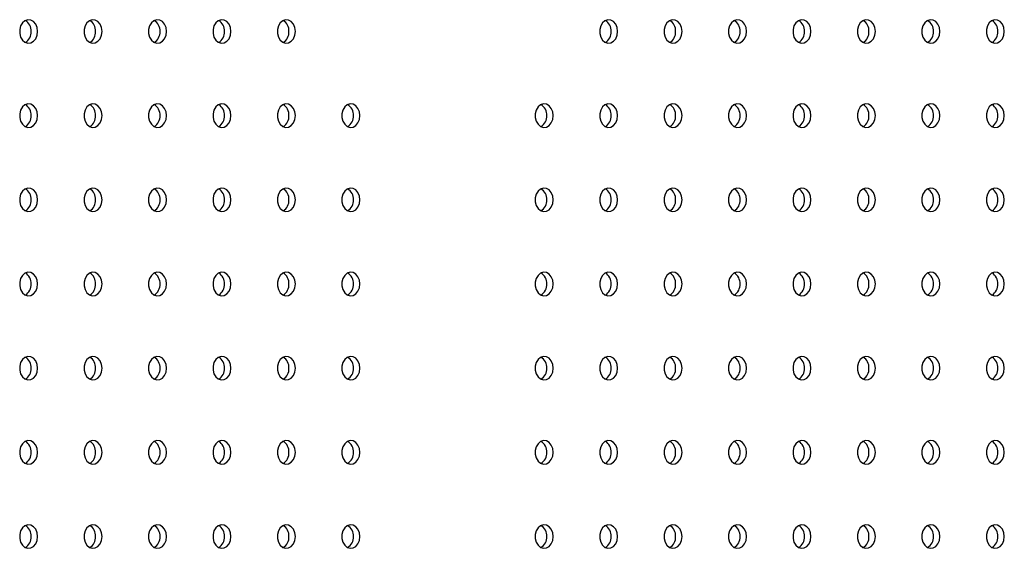
# Model space of a CAD drawing. Units: millimetres. Extents: x 14650 to 27044, y 32394 to 41082.
# Drawn here: x 24238 to 24531, y 36116 to 36273 of the extents above; entities that cross this region are included whole.
import ezdxf

# ---------------------------------------------------------------- set-up
doc = ezdxf.new("R2010")
doc.units = ezdxf.units.MM
doc.header["$LTSCALE"] = 200

msp = doc.modelspace()

# ---------------------------------------------------------------- linework, layer by layer
at = {"color": 7, "linetype": 'Continuous', "lineweight": 25, "flags": 128}
for points in [[(24243.51, 36269.11), (24243.37, 36270.24), (24242.95, 36271.26), (24242.3, 36272.04), (24241.49, 36272.5), (24240.61, 36272.6), (24239.75, 36272.31), (24239.01, 36271.68), (24238.47, 36270.77), (24238.18, 36269.68), (24238.18, 36268.53), (24238.47, 36267.44), (24239.01, 36266.53), (24239.75, 36265.9), (24240.61, 36265.62), (24241.49, 36265.72), (24242.3, 36266.18), (24242.95, 36266.96), (24243.37, 36267.97), (24243.51, 36269.11)], [(24262.66, 36269.11), (24262.52, 36270.24), (24262.1, 36271.26), (24261.45, 36272.04), (24260.64, 36272.5), (24259.76, 36272.6), (24258.9, 36272.31), (24258.16, 36271.68), (24257.62, 36270.77), (24257.34, 36269.68), (24257.34, 36268.53), (24257.62, 36267.44), (24258.16, 36266.53), (24258.9, 36265.9), (24259.76, 36265.62), (24260.64, 36265.72), (24261.45, 36266.18), (24262.1, 36266.96), (24262.52, 36267.97), (24262.66, 36269.11)], [(24281.81, 36269.11), (24281.67, 36270.24), (24281.25, 36271.26), (24280.6, 36272.04), (24279.79, 36272.5), (24278.91, 36272.6), (24278.05, 36272.31), (24277.32, 36271.68), (24276.77, 36270.77), (24276.49, 36269.68), (24276.49, 36268.53), (24276.77, 36267.44), (24277.32, 36266.53), (24278.05, 36265.9), (24278.91, 36265.62), (24279.79, 36265.72), (24280.6, 36266.18), (24281.25, 36266.96), (24281.67, 36267.97), (24281.81, 36269.11)], [(24300.96, 36269.11), (24300.82, 36270.24), (24300.4, 36271.26), (24299.75, 36272.04), (24298.94, 36272.5), (24298.06, 36272.6), (24297.21, 36272.31), (24296.47, 36271.68), (24295.92, 36270.77), (24295.64, 36269.68), (24295.64, 36268.53), (24295.92, 36267.44), (24296.47, 36266.53), (24297.21, 36265.9), (24298.06, 36265.62), (24298.94, 36265.72), (24299.75, 36266.18), (24300.4, 36266.96), (24300.82, 36267.97), (24300.96, 36269.11)], [(24320.12, 36269.11), (24319.97, 36270.24), (24319.55, 36271.26), (24318.9, 36272.04), (24318.09, 36272.5), (24317.21, 36272.6), (24316.36, 36272.31), (24315.62, 36271.68), (24315.08, 36270.77), (24314.79, 36269.68), (24314.79, 36268.53), (24315.08, 36267.44), (24315.62, 36266.53), (24316.36, 36265.9), (24317.21, 36265.62), (24318.09, 36265.72), (24318.9, 36266.18), (24319.55, 36266.96), (24319.97, 36267.97), (24320.12, 36269.11)], [(24415.87, 36269.11), (24415.73, 36270.24), (24415.31, 36271.26), (24414.66, 36272.04), (24413.85, 36272.5), (24412.97, 36272.6), (24412.11, 36272.31), (24411.37, 36271.68), (24410.83, 36270.77), (24410.54, 36269.68), (24410.54, 36268.53), (24410.83, 36267.44), (24411.37, 36266.53), (24412.11, 36265.9), (24412.97, 36265.62), (24413.85, 36265.72), (24414.66, 36266.18), (24415.31, 36266.96), (24415.73, 36267.97), (24415.87, 36269.11)], [(24435.02, 36269.11), (24434.88, 36270.24), (24434.46, 36271.26), (24433.81, 36272.04), (24433, 36272.5), (24432.12, 36272.6), (24431.26, 36272.31), (24430.52, 36271.68), (24429.98, 36270.77), (24429.7, 36269.68), (24429.7, 36268.53), (24429.98, 36267.44), (24430.52, 36266.53), (24431.26, 36265.9), (24432.12, 36265.62), (24433, 36265.72), (24433.81, 36266.18), (24434.46, 36266.96), (24434.88, 36267.97), (24435.02, 36269.11)], [(24454.17, 36269.11), (24454.03, 36270.24), (24453.61, 36271.26), (24452.96, 36272.04), (24452.15, 36272.5), (24451.27, 36272.6), (24450.41, 36272.31), (24449.68, 36271.68), (24449.13, 36270.77), (24448.85, 36269.68), (24448.85, 36268.53), (24449.13, 36267.44), (24449.68, 36266.53), (24450.41, 36265.9), (24451.27, 36265.62), (24452.15, 36265.72), (24452.96, 36266.18), (24453.61, 36266.96), (24454.03, 36267.97), (24454.17, 36269.11)], [(24473.32, 36269.11), (24473.18, 36270.24), (24472.76, 36271.26), (24472.11, 36272.04), (24471.3, 36272.5), (24470.42, 36272.6), (24469.57, 36272.31), (24468.83, 36271.68), (24468.28, 36270.77), (24468, 36269.68), (24468, 36268.53), (24468.28, 36267.44), (24468.83, 36266.53), (24469.57, 36265.9), (24470.42, 36265.62), (24471.3, 36265.72), (24472.11, 36266.18), (24472.76, 36266.96), (24473.18, 36267.97), (24473.32, 36269.11)], [(24492.48, 36269.11), (24492.33, 36270.24), (24491.91, 36271.26), (24491.26, 36272.04), (24490.45, 36272.5), (24489.57, 36272.6), (24488.72, 36272.31), (24487.98, 36271.68), (24487.44, 36270.77), (24487.15, 36269.68), (24487.15, 36268.53), (24487.44, 36267.44), (24487.98, 36266.53), (24488.72, 36265.9), (24489.57, 36265.62), (24490.45, 36265.72), (24491.26, 36266.18), (24491.91, 36266.96), (24492.33, 36267.97), (24492.48, 36269.11)], [(24511.63, 36269.11), (24511.48, 36270.24), (24511.06, 36271.26), (24510.41, 36272.04), (24509.6, 36272.5), (24508.72, 36272.6), (24507.87, 36272.31), (24507.13, 36271.68), (24506.59, 36270.77), (24506.3, 36269.68), (24506.3, 36268.53), (24506.59, 36267.44), (24507.13, 36266.53), (24507.87, 36265.9), (24508.72, 36265.62), (24509.6, 36265.72), (24510.41, 36266.18), (24511.06, 36266.96), (24511.48, 36267.97), (24511.63, 36269.11)], [(24530.78, 36269.11), (24530.63, 36270.24), (24530.21, 36271.26), (24529.56, 36272.04), (24528.75, 36272.5), (24527.87, 36272.6), (24527.02, 36272.31), (24526.28, 36271.68), (24525.74, 36270.77), (24525.45, 36269.68), (24525.45, 36268.53), (24525.74, 36267.44), (24526.28, 36266.53), (24527.02, 36265.9), (24527.87, 36265.62), (24528.75, 36265.72), (24529.56, 36266.18), (24530.21, 36266.96), (24530.63, 36267.97), (24530.78, 36269.11)], [(24243.51, 36244.11), (24243.37, 36245.24), (24242.95, 36246.26), (24242.3, 36247.04), (24241.49, 36247.5), (24240.61, 36247.6), (24239.75, 36247.31), (24239.01, 36246.68), (24238.47, 36245.77), (24238.18, 36244.68), (24238.18, 36243.53), (24238.47, 36242.44), (24239.01, 36241.53), (24239.75, 36240.9), (24240.61, 36240.62), (24241.49, 36240.72), (24242.3, 36241.18), (24242.95, 36241.96), (24243.37, 36242.97), (24243.51, 36244.11)], [(24262.66, 36244.11), (24262.52, 36245.24), (24262.1, 36246.26), (24261.45, 36247.04), (24260.64, 36247.5), (24259.76, 36247.6), (24258.9, 36247.31), (24258.16, 36246.68), (24257.62, 36245.77), (24257.34, 36244.68), (24257.34, 36243.53), (24257.62, 36242.44), (24258.16, 36241.53), (24258.9, 36240.9), (24259.76, 36240.62), (24260.64, 36240.72), (24261.45, 36241.18), (24262.1, 36241.96), (24262.52, 36242.97), (24262.66, 36244.11)], [(24281.81, 36244.11), (24281.67, 36245.24), (24281.25, 36246.26), (24280.6, 36247.04), (24279.79, 36247.5), (24278.91, 36247.6), (24278.05, 36247.31), (24277.32, 36246.68), (24276.77, 36245.77), (24276.49, 36244.68), (24276.49, 36243.53), (24276.77, 36242.44), (24277.32, 36241.53), (24278.05, 36240.9), (24278.91, 36240.62), (24279.79, 36240.72), (24280.6, 36241.18), (24281.25, 36241.96), (24281.67, 36242.97), (24281.81, 36244.11)], [(24300.96, 36244.11), (24300.82, 36245.24), (24300.4, 36246.26), (24299.75, 36247.04), (24298.94, 36247.5), (24298.06, 36247.6), (24297.21, 36247.31), (24296.47, 36246.68), (24295.92, 36245.77), (24295.64, 36244.68), (24295.64, 36243.53), (24295.92, 36242.44), (24296.47, 36241.53), (24297.21, 36240.9), (24298.06, 36240.62), (24298.94, 36240.72), (24299.75, 36241.18), (24300.4, 36241.96), (24300.82, 36242.97), (24300.96, 36244.11)], [(24320.12, 36244.11), (24319.97, 36245.24), (24319.55, 36246.26), (24318.9, 36247.04), (24318.09, 36247.5), (24317.21, 36247.6), (24316.36, 36247.31), (24315.62, 36246.68), (24315.08, 36245.77), (24314.79, 36244.68), (24314.79, 36243.53), (24315.08, 36242.44), (24315.62, 36241.53), (24316.36, 36240.9), (24317.21, 36240.62), (24318.09, 36240.72), (24318.9, 36241.18), (24319.55, 36241.96), (24319.97, 36242.97), (24320.12, 36244.11)], [(24339.27, 36244.11), (24339.12, 36245.24), (24338.7, 36246.26), (24338.05, 36247.04), (24337.24, 36247.5), (24336.36, 36247.6), (24335.51, 36247.31), (24334.77, 36246.68), (24334.23, 36245.77), (24333.94, 36244.68), (24333.94, 36243.53), (24334.23, 36242.44), (24334.77, 36241.53), (24335.51, 36240.9), (24336.36, 36240.62), (24337.24, 36240.72), (24338.05, 36241.18), (24338.7, 36241.96), (24339.12, 36242.97), (24339.27, 36244.11)], [(24396.72, 36244.11), (24396.57, 36245.24), (24396.15, 36246.26), (24395.5, 36247.04), (24394.7, 36247.5), (24393.82, 36247.6), (24392.96, 36247.31), (24392.22, 36246.68), (24391.68, 36245.77), (24391.39, 36244.68), (24391.39, 36243.53), (24391.68, 36242.44), (24392.22, 36241.53), (24392.96, 36240.9), (24393.82, 36240.62), (24394.7, 36240.72), (24395.5, 36241.18), (24396.15, 36241.96), (24396.57, 36242.97), (24396.72, 36244.11)], [(24415.87, 36244.11), (24415.73, 36245.24), (24415.31, 36246.26), (24414.66, 36247.04), (24413.85, 36247.5), (24412.97, 36247.6), (24412.11, 36247.31), (24411.37, 36246.68), (24410.83, 36245.77), (24410.54, 36244.68), (24410.54, 36243.53), (24410.83, 36242.44), (24411.37, 36241.53), (24412.11, 36240.9), (24412.97, 36240.62), (24413.85, 36240.72), (24414.66, 36241.18), (24415.31, 36241.96), (24415.73, 36242.97), (24415.87, 36244.11)], [(24435.02, 36244.11), (24434.88, 36245.24), (24434.46, 36246.26), (24433.81, 36247.04), (24433, 36247.5), (24432.12, 36247.6), (24431.26, 36247.31), (24430.52, 36246.68), (24429.98, 36245.77), (24429.7, 36244.68), (24429.7, 36243.53), (24429.98, 36242.44), (24430.52, 36241.53), (24431.26, 36240.9), (24432.12, 36240.62), (24433, 36240.72), (24433.81, 36241.18), (24434.46, 36241.96), (24434.88, 36242.97), (24435.02, 36244.11)], [(24454.17, 36244.11), (24454.03, 36245.24), (24453.61, 36246.26), (24452.96, 36247.04), (24452.15, 36247.5), (24451.27, 36247.6), (24450.41, 36247.31), (24449.68, 36246.68), (24449.13, 36245.77), (24448.85, 36244.68), (24448.85, 36243.53), (24449.13, 36242.44), (24449.68, 36241.53), (24450.41, 36240.9), (24451.27, 36240.62), (24452.15, 36240.72), (24452.96, 36241.18), (24453.61, 36241.96), (24454.03, 36242.97), (24454.17, 36244.11)], [(24473.32, 36244.11), (24473.18, 36245.24), (24472.76, 36246.26), (24472.11, 36247.04), (24471.3, 36247.5), (24470.42, 36247.6), (24469.57, 36247.31), (24468.83, 36246.68), (24468.28, 36245.77), (24468, 36244.68), (24468, 36243.53), (24468.28, 36242.44), (24468.83, 36241.53), (24469.57, 36240.9), (24470.42, 36240.62), (24471.3, 36240.72), (24472.11, 36241.18), (24472.76, 36241.96), (24473.18, 36242.97), (24473.32, 36244.11)], [(24492.48, 36244.11), (24492.33, 36245.24), (24491.91, 36246.26), (24491.26, 36247.04), (24490.45, 36247.5), (24489.57, 36247.6), (24488.72, 36247.31), (24487.98, 36246.68), (24487.44, 36245.77), (24487.15, 36244.68), (24487.15, 36243.53), (24487.44, 36242.44), (24487.98, 36241.53), (24488.72, 36240.9), (24489.57, 36240.62), (24490.45, 36240.72), (24491.26, 36241.18), (24491.91, 36241.96), (24492.33, 36242.97), (24492.48, 36244.11)], [(24511.63, 36244.11), (24511.48, 36245.24), (24511.06, 36246.26), (24510.41, 36247.04), (24509.6, 36247.5), (24508.72, 36247.6), (24507.87, 36247.31), (24507.13, 36246.68), (24506.59, 36245.77), (24506.3, 36244.68), (24506.3, 36243.53), (24506.59, 36242.44), (24507.13, 36241.53), (24507.87, 36240.9), (24508.72, 36240.62), (24509.6, 36240.72), (24510.41, 36241.18), (24511.06, 36241.96), (24511.48, 36242.97), (24511.63, 36244.11)], [(24530.78, 36244.11), (24530.63, 36245.24), (24530.21, 36246.26), (24529.56, 36247.04), (24528.75, 36247.5), (24527.87, 36247.6), (24527.02, 36247.31), (24526.28, 36246.68), (24525.74, 36245.77), (24525.45, 36244.68), (24525.45, 36243.53), (24525.74, 36242.44), (24526.28, 36241.53), (24527.02, 36240.9), (24527.87, 36240.62), (24528.75, 36240.72), (24529.56, 36241.18), (24530.21, 36241.96), (24530.63, 36242.97), (24530.78, 36244.11)], [(24243.51, 36219.11), (24243.37, 36220.24), (24242.95, 36221.26), (24242.3, 36222.04), (24241.49, 36222.5), (24240.61, 36222.6), (24239.75, 36222.31), (24239.01, 36221.68), (24238.47, 36220.77), (24238.18, 36219.68), (24238.18, 36218.53), (24238.47, 36217.44), (24239.01, 36216.53), (24239.75, 36215.9), (24240.61, 36215.62), (24241.49, 36215.72), (24242.3, 36216.18), (24242.95, 36216.96), (24243.37, 36217.97), (24243.51, 36219.11)], [(24262.66, 36219.11), (24262.52, 36220.24), (24262.1, 36221.26), (24261.45, 36222.04), (24260.64, 36222.5), (24259.76, 36222.6), (24258.9, 36222.31), (24258.16, 36221.68), (24257.62, 36220.77), (24257.34, 36219.68), (24257.34, 36218.53), (24257.62, 36217.44), (24258.16, 36216.53), (24258.9, 36215.9), (24259.76, 36215.62), (24260.64, 36215.72), (24261.45, 36216.18), (24262.1, 36216.96), (24262.52, 36217.97), (24262.66, 36219.11)], [(24281.81, 36219.11), (24281.67, 36220.24), (24281.25, 36221.26), (24280.6, 36222.04), (24279.79, 36222.5), (24278.91, 36222.6), (24278.05, 36222.31), (24277.32, 36221.68), (24276.77, 36220.77), (24276.49, 36219.68), (24276.49, 36218.53), (24276.77, 36217.44), (24277.32, 36216.53), (24278.05, 36215.9), (24278.91, 36215.62), (24279.79, 36215.72), (24280.6, 36216.18), (24281.25, 36216.96), (24281.67, 36217.97), (24281.81, 36219.11)], [(24300.96, 36219.11), (24300.82, 36220.24), (24300.4, 36221.26), (24299.75, 36222.04), (24298.94, 36222.5), (24298.06, 36222.6), (24297.21, 36222.31), (24296.47, 36221.68), (24295.92, 36220.77), (24295.64, 36219.68), (24295.64, 36218.53), (24295.92, 36217.44), (24296.47, 36216.53), (24297.21, 36215.9), (24298.06, 36215.62), (24298.94, 36215.72), (24299.75, 36216.18), (24300.4, 36216.96), (24300.82, 36217.97), (24300.96, 36219.11)], [(24320.12, 36219.11), (24319.97, 36220.24), (24319.55, 36221.26), (24318.9, 36222.04), (24318.09, 36222.5), (24317.21, 36222.6), (24316.36, 36222.31), (24315.62, 36221.68), (24315.08, 36220.77), (24314.79, 36219.68), (24314.79, 36218.53), (24315.08, 36217.44), (24315.62, 36216.53), (24316.36, 36215.9), (24317.21, 36215.62), (24318.09, 36215.72), (24318.9, 36216.18), (24319.55, 36216.96), (24319.97, 36217.97), (24320.12, 36219.11)], [(24339.27, 36219.11), (24339.12, 36220.24), (24338.7, 36221.26), (24338.05, 36222.04), (24337.24, 36222.5), (24336.36, 36222.6), (24335.51, 36222.31), (24334.77, 36221.68), (24334.23, 36220.77), (24333.94, 36219.68), (24333.94, 36218.53), (24334.23, 36217.44), (24334.77, 36216.53), (24335.51, 36215.9), (24336.36, 36215.62), (24337.24, 36215.72), (24338.05, 36216.18), (24338.7, 36216.96), (24339.12, 36217.97), (24339.27, 36219.11)], [(24396.72, 36219.11), (24396.57, 36220.24), (24396.15, 36221.26), (24395.5, 36222.04), (24394.7, 36222.5), (24393.82, 36222.6), (24392.96, 36222.31), (24392.22, 36221.68), (24391.68, 36220.77), (24391.39, 36219.68), (24391.39, 36218.53), (24391.68, 36217.44), (24392.22, 36216.53), (24392.96, 36215.9), (24393.82, 36215.62), (24394.7, 36215.72), (24395.5, 36216.18), (24396.15, 36216.96), (24396.57, 36217.97), (24396.72, 36219.11)], [(24415.87, 36219.11), (24415.73, 36220.24), (24415.31, 36221.26), (24414.66, 36222.04), (24413.85, 36222.5), (24412.97, 36222.6), (24412.11, 36222.31), (24411.37, 36221.68), (24410.83, 36220.77), (24410.54, 36219.68), (24410.54, 36218.53), (24410.83, 36217.44), (24411.37, 36216.53), (24412.11, 36215.9), (24412.97, 36215.62), (24413.85, 36215.72), (24414.66, 36216.18), (24415.31, 36216.96), (24415.73, 36217.97), (24415.87, 36219.11)], [(24435.02, 36219.11), (24434.88, 36220.24), (24434.46, 36221.26), (24433.81, 36222.04), (24433, 36222.5), (24432.12, 36222.6), (24431.26, 36222.31), (24430.52, 36221.68), (24429.98, 36220.77), (24429.7, 36219.68), (24429.7, 36218.53), (24429.98, 36217.44), (24430.52, 36216.53), (24431.26, 36215.9), (24432.12, 36215.62), (24433, 36215.72), (24433.81, 36216.18), (24434.46, 36216.96), (24434.88, 36217.97), (24435.02, 36219.11)], [(24454.17, 36219.11), (24454.03, 36220.24), (24453.61, 36221.26), (24452.96, 36222.04), (24452.15, 36222.5), (24451.27, 36222.6), (24450.41, 36222.31), (24449.68, 36221.68), (24449.13, 36220.77), (24448.85, 36219.68), (24448.85, 36218.53), (24449.13, 36217.44), (24449.68, 36216.53), (24450.41, 36215.9), (24451.27, 36215.62), (24452.15, 36215.72), (24452.96, 36216.18), (24453.61, 36216.96), (24454.03, 36217.97), (24454.17, 36219.11)], [(24473.32, 36219.11), (24473.18, 36220.24), (24472.76, 36221.26), (24472.11, 36222.04), (24471.3, 36222.5), (24470.42, 36222.6), (24469.57, 36222.31), (24468.83, 36221.68), (24468.28, 36220.77), (24468, 36219.68), (24468, 36218.53), (24468.28, 36217.44), (24468.83, 36216.53), (24469.57, 36215.9), (24470.42, 36215.62), (24471.3, 36215.72), (24472.11, 36216.18), (24472.76, 36216.96), (24473.18, 36217.97), (24473.32, 36219.11)], [(24492.48, 36219.11), (24492.33, 36220.24), (24491.91, 36221.26), (24491.26, 36222.04), (24490.45, 36222.5), (24489.57, 36222.6), (24488.72, 36222.31), (24487.98, 36221.68), (24487.44, 36220.77), (24487.15, 36219.68), (24487.15, 36218.53), (24487.44, 36217.44), (24487.98, 36216.53), (24488.72, 36215.9), (24489.57, 36215.62), (24490.45, 36215.72), (24491.26, 36216.18), (24491.91, 36216.96), (24492.33, 36217.97), (24492.48, 36219.11)], [(24511.63, 36219.11), (24511.48, 36220.24), (24511.06, 36221.26), (24510.41, 36222.04), (24509.6, 36222.5), (24508.72, 36222.6), (24507.87, 36222.31), (24507.13, 36221.68), (24506.59, 36220.77), (24506.3, 36219.68), (24506.3, 36218.53), (24506.59, 36217.44), (24507.13, 36216.53), (24507.87, 36215.9), (24508.72, 36215.62), (24509.6, 36215.72), (24510.41, 36216.18), (24511.06, 36216.96), (24511.48, 36217.97), (24511.63, 36219.11)], [(24530.78, 36219.11), (24530.63, 36220.24), (24530.21, 36221.26), (24529.56, 36222.04), (24528.75, 36222.5), (24527.87, 36222.6), (24527.02, 36222.31), (24526.28, 36221.68), (24525.74, 36220.77), (24525.45, 36219.68), (24525.45, 36218.53), (24525.74, 36217.44), (24526.28, 36216.53), (24527.02, 36215.9), (24527.87, 36215.62), (24528.75, 36215.72), (24529.56, 36216.18), (24530.21, 36216.96), (24530.63, 36217.97), (24530.78, 36219.11)], [(24243.51, 36194.11), (24243.37, 36195.24), (24242.95, 36196.26), (24242.3, 36197.04), (24241.49, 36197.5), (24240.61, 36197.6), (24239.75, 36197.31), (24239.01, 36196.68), (24238.47, 36195.77), (24238.18, 36194.68), (24238.18, 36193.53), (24238.47, 36192.44), (24239.01, 36191.53), (24239.75, 36190.9), (24240.61, 36190.62), (24241.49, 36190.72), (24242.3, 36191.18), (24242.95, 36191.96), (24243.37, 36192.97), (24243.51, 36194.11)], [(24262.66, 36194.11), (24262.52, 36195.24), (24262.1, 36196.26), (24261.45, 36197.04), (24260.64, 36197.5), (24259.76, 36197.6), (24258.9, 36197.31), (24258.16, 36196.68), (24257.62, 36195.77), (24257.34, 36194.68), (24257.34, 36193.53), (24257.62, 36192.44), (24258.16, 36191.53), (24258.9, 36190.9), (24259.76, 36190.62), (24260.64, 36190.72), (24261.45, 36191.18), (24262.1, 36191.96), (24262.52, 36192.97), (24262.66, 36194.11)], [(24281.81, 36194.11), (24281.67, 36195.24), (24281.25, 36196.26), (24280.6, 36197.04), (24279.79, 36197.5), (24278.91, 36197.6), (24278.05, 36197.31), (24277.32, 36196.68), (24276.77, 36195.77), (24276.49, 36194.68), (24276.49, 36193.53), (24276.77, 36192.44), (24277.32, 36191.53), (24278.05, 36190.9), (24278.91, 36190.62), (24279.79, 36190.72), (24280.6, 36191.18), (24281.25, 36191.96), (24281.67, 36192.97), (24281.81, 36194.11)], [(24300.96, 36194.11), (24300.82, 36195.24), (24300.4, 36196.26), (24299.75, 36197.04), (24298.94, 36197.5), (24298.06, 36197.6), (24297.21, 36197.31), (24296.47, 36196.68), (24295.92, 36195.77), (24295.64, 36194.68), (24295.64, 36193.53), (24295.92, 36192.44), (24296.47, 36191.53), (24297.21, 36190.9), (24298.06, 36190.62), (24298.94, 36190.72), (24299.75, 36191.18), (24300.4, 36191.96), (24300.82, 36192.97), (24300.96, 36194.11)], [(24320.12, 36194.11), (24319.97, 36195.24), (24319.55, 36196.26), (24318.9, 36197.04), (24318.09, 36197.5), (24317.21, 36197.6), (24316.36, 36197.31), (24315.62, 36196.68), (24315.08, 36195.77), (24314.79, 36194.68), (24314.79, 36193.53), (24315.08, 36192.44), (24315.62, 36191.53), (24316.36, 36190.9), (24317.21, 36190.62), (24318.09, 36190.72), (24318.9, 36191.18), (24319.55, 36191.96), (24319.97, 36192.97), (24320.12, 36194.11)], [(24339.27, 36194.11), (24339.12, 36195.24), (24338.7, 36196.26), (24338.05, 36197.04), (24337.24, 36197.5), (24336.36, 36197.6), (24335.51, 36197.31), (24334.77, 36196.68), (24334.23, 36195.77), (24333.94, 36194.68), (24333.94, 36193.53), (24334.23, 36192.44), (24334.77, 36191.53), (24335.51, 36190.9), (24336.36, 36190.62), (24337.24, 36190.72), (24338.05, 36191.18), (24338.7, 36191.96), (24339.12, 36192.97), (24339.27, 36194.11)], [(24396.72, 36194.11), (24396.57, 36195.24), (24396.15, 36196.26), (24395.5, 36197.04), (24394.7, 36197.5), (24393.82, 36197.6), (24392.96, 36197.31), (24392.22, 36196.68), (24391.68, 36195.77), (24391.39, 36194.68), (24391.39, 36193.53), (24391.68, 36192.44), (24392.22, 36191.53), (24392.96, 36190.9), (24393.82, 36190.62), (24394.7, 36190.72), (24395.5, 36191.18), (24396.15, 36191.96), (24396.57, 36192.97), (24396.72, 36194.11)], [(24415.87, 36194.11), (24415.73, 36195.24), (24415.31, 36196.26), (24414.66, 36197.04), (24413.85, 36197.5), (24412.97, 36197.6), (24412.11, 36197.31), (24411.37, 36196.68), (24410.83, 36195.77), (24410.54, 36194.68), (24410.54, 36193.53), (24410.83, 36192.44), (24411.37, 36191.53), (24412.11, 36190.9), (24412.97, 36190.62), (24413.85, 36190.72), (24414.66, 36191.18), (24415.31, 36191.96), (24415.73, 36192.97), (24415.87, 36194.11)], [(24435.02, 36194.11), (24434.88, 36195.24), (24434.46, 36196.26), (24433.81, 36197.04), (24433, 36197.5), (24432.12, 36197.6), (24431.26, 36197.31), (24430.52, 36196.68), (24429.98, 36195.77), (24429.7, 36194.68), (24429.7, 36193.53), (24429.98, 36192.44), (24430.52, 36191.53), (24431.26, 36190.9), (24432.12, 36190.62), (24433, 36190.72), (24433.81, 36191.18), (24434.46, 36191.96), (24434.88, 36192.97), (24435.02, 36194.11)], [(24454.17, 36194.11), (24454.03, 36195.24), (24453.61, 36196.26), (24452.96, 36197.04), (24452.15, 36197.5), (24451.27, 36197.6), (24450.41, 36197.31), (24449.68, 36196.68), (24449.13, 36195.77), (24448.85, 36194.68), (24448.85, 36193.53), (24449.13, 36192.44), (24449.68, 36191.53), (24450.41, 36190.9), (24451.27, 36190.62), (24452.15, 36190.72), (24452.96, 36191.18), (24453.61, 36191.96), (24454.03, 36192.97), (24454.17, 36194.11)], [(24473.32, 36194.11), (24473.18, 36195.24), (24472.76, 36196.26), (24472.11, 36197.04), (24471.3, 36197.5), (24470.42, 36197.6), (24469.57, 36197.31), (24468.83, 36196.68), (24468.28, 36195.77), (24468, 36194.68), (24468, 36193.53), (24468.28, 36192.44), (24468.83, 36191.53), (24469.57, 36190.9), (24470.42, 36190.62), (24471.3, 36190.72), (24472.11, 36191.18), (24472.76, 36191.96), (24473.18, 36192.97), (24473.32, 36194.11)], [(24492.48, 36194.11), (24492.33, 36195.24), (24491.91, 36196.26), (24491.26, 36197.04), (24490.45, 36197.5), (24489.57, 36197.6), (24488.72, 36197.31), (24487.98, 36196.68), (24487.44, 36195.77), (24487.15, 36194.68), (24487.15, 36193.53), (24487.44, 36192.44), (24487.98, 36191.53), (24488.72, 36190.9), (24489.57, 36190.62), (24490.45, 36190.72), (24491.26, 36191.18), (24491.91, 36191.96), (24492.33, 36192.97), (24492.48, 36194.11)], [(24511.63, 36194.11), (24511.48, 36195.24), (24511.06, 36196.26), (24510.41, 36197.04), (24509.6, 36197.5), (24508.72, 36197.6), (24507.87, 36197.31), (24507.13, 36196.68), (24506.59, 36195.77), (24506.3, 36194.68), (24506.3, 36193.53), (24506.59, 36192.44), (24507.13, 36191.53), (24507.87, 36190.9), (24508.72, 36190.62), (24509.6, 36190.72), (24510.41, 36191.18), (24511.06, 36191.96), (24511.48, 36192.97), (24511.63, 36194.11)], [(24530.78, 36194.11), (24530.63, 36195.24), (24530.21, 36196.26), (24529.56, 36197.04), (24528.75, 36197.5), (24527.87, 36197.6), (24527.02, 36197.31), (24526.28, 36196.68), (24525.74, 36195.77), (24525.45, 36194.68), (24525.45, 36193.53), (24525.74, 36192.44), (24526.28, 36191.53), (24527.02, 36190.9), (24527.87, 36190.62), (24528.75, 36190.72), (24529.56, 36191.18), (24530.21, 36191.96), (24530.63, 36192.97), (24530.78, 36194.11)], [(24243.51, 36169.11), (24243.37, 36170.24), (24242.95, 36171.26), (24242.3, 36172.04), (24241.49, 36172.5), (24240.61, 36172.6), (24239.75, 36172.31), (24239.01, 36171.68), (24238.47, 36170.77), (24238.18, 36169.68), (24238.18, 36168.53), (24238.47, 36167.44), (24239.01, 36166.53), (24239.75, 36165.9), (24240.61, 36165.62), (24241.49, 36165.72), (24242.3, 36166.18), (24242.95, 36166.96), (24243.37, 36167.97), (24243.51, 36169.11)], [(24262.66, 36169.11), (24262.52, 36170.24), (24262.1, 36171.26), (24261.45, 36172.04), (24260.64, 36172.5), (24259.76, 36172.6), (24258.9, 36172.31), (24258.16, 36171.68), (24257.62, 36170.77), (24257.34, 36169.68), (24257.34, 36168.53), (24257.62, 36167.44), (24258.16, 36166.53), (24258.9, 36165.9), (24259.76, 36165.62), (24260.64, 36165.72), (24261.45, 36166.18), (24262.1, 36166.96), (24262.52, 36167.97), (24262.66, 36169.11)], [(24281.81, 36169.11), (24281.67, 36170.24), (24281.25, 36171.26), (24280.6, 36172.04), (24279.79, 36172.5), (24278.91, 36172.6), (24278.05, 36172.31), (24277.32, 36171.68), (24276.77, 36170.77), (24276.49, 36169.68), (24276.49, 36168.53), (24276.77, 36167.44), (24277.32, 36166.53), (24278.05, 36165.9), (24278.91, 36165.62), (24279.79, 36165.72), (24280.6, 36166.18), (24281.25, 36166.96), (24281.67, 36167.97), (24281.81, 36169.11)], [(24300.96, 36169.11), (24300.82, 36170.24), (24300.4, 36171.26), (24299.75, 36172.04), (24298.94, 36172.5), (24298.06, 36172.6), (24297.21, 36172.31), (24296.47, 36171.68), (24295.92, 36170.77), (24295.64, 36169.68), (24295.64, 36168.53), (24295.92, 36167.44), (24296.47, 36166.53), (24297.21, 36165.9), (24298.06, 36165.62), (24298.94, 36165.72), (24299.75, 36166.18), (24300.4, 36166.96), (24300.82, 36167.97), (24300.96, 36169.11)], [(24320.12, 36169.11), (24319.97, 36170.24), (24319.55, 36171.26), (24318.9, 36172.04), (24318.09, 36172.5), (24317.21, 36172.6), (24316.36, 36172.31), (24315.62, 36171.68), (24315.08, 36170.77), (24314.79, 36169.68), (24314.79, 36168.53), (24315.08, 36167.44), (24315.62, 36166.53), (24316.36, 36165.9), (24317.21, 36165.62), (24318.09, 36165.72), (24318.9, 36166.18), (24319.55, 36166.96), (24319.97, 36167.97), (24320.12, 36169.11)], [(24339.27, 36169.11), (24339.12, 36170.24), (24338.7, 36171.26), (24338.05, 36172.04), (24337.24, 36172.5), (24336.36, 36172.6), (24335.51, 36172.31), (24334.77, 36171.68), (24334.23, 36170.77), (24333.94, 36169.68), (24333.94, 36168.53), (24334.23, 36167.44), (24334.77, 36166.53), (24335.51, 36165.9), (24336.36, 36165.62), (24337.24, 36165.72), (24338.05, 36166.18), (24338.7, 36166.96), (24339.12, 36167.97), (24339.27, 36169.11)], [(24396.72, 36169.11), (24396.57, 36170.24), (24396.15, 36171.26), (24395.5, 36172.04), (24394.7, 36172.5), (24393.82, 36172.6), (24392.96, 36172.31), (24392.22, 36171.68), (24391.68, 36170.77), (24391.39, 36169.68), (24391.39, 36168.53), (24391.68, 36167.44), (24392.22, 36166.53), (24392.96, 36165.9), (24393.82, 36165.62), (24394.7, 36165.72), (24395.5, 36166.18), (24396.15, 36166.96), (24396.57, 36167.97), (24396.72, 36169.11)], [(24415.87, 36169.11), (24415.73, 36170.24), (24415.31, 36171.26), (24414.66, 36172.04), (24413.85, 36172.5), (24412.97, 36172.6), (24412.11, 36172.31), (24411.37, 36171.68), (24410.83, 36170.77), (24410.54, 36169.68), (24410.54, 36168.53), (24410.83, 36167.44), (24411.37, 36166.53), (24412.11, 36165.9), (24412.97, 36165.62), (24413.85, 36165.72), (24414.66, 36166.18), (24415.31, 36166.96), (24415.73, 36167.97), (24415.87, 36169.11)], [(24435.02, 36169.11), (24434.88, 36170.24), (24434.46, 36171.26), (24433.81, 36172.04), (24433, 36172.5), (24432.12, 36172.6), (24431.26, 36172.31), (24430.52, 36171.68), (24429.98, 36170.77), (24429.7, 36169.68), (24429.7, 36168.53), (24429.98, 36167.44), (24430.52, 36166.53), (24431.26, 36165.9), (24432.12, 36165.62), (24433, 36165.72), (24433.81, 36166.18), (24434.46, 36166.96), (24434.88, 36167.97), (24435.02, 36169.11)], [(24454.17, 36169.11), (24454.03, 36170.24), (24453.61, 36171.26), (24452.96, 36172.04), (24452.15, 36172.5), (24451.27, 36172.6), (24450.41, 36172.31), (24449.68, 36171.68), (24449.13, 36170.77), (24448.85, 36169.68), (24448.85, 36168.53), (24449.13, 36167.44), (24449.68, 36166.53), (24450.41, 36165.9), (24451.27, 36165.62), (24452.15, 36165.72), (24452.96, 36166.18), (24453.61, 36166.96), (24454.03, 36167.97), (24454.17, 36169.11)], [(24473.32, 36169.11), (24473.18, 36170.24), (24472.76, 36171.26), (24472.11, 36172.04), (24471.3, 36172.5), (24470.42, 36172.6), (24469.57, 36172.31), (24468.83, 36171.68), (24468.28, 36170.77), (24468, 36169.68), (24468, 36168.53), (24468.28, 36167.44), (24468.83, 36166.53), (24469.57, 36165.9), (24470.42, 36165.62), (24471.3, 36165.72), (24472.11, 36166.18), (24472.76, 36166.96), (24473.18, 36167.97), (24473.32, 36169.11)], [(24492.48, 36169.11), (24492.33, 36170.24), (24491.91, 36171.26), (24491.26, 36172.04), (24490.45, 36172.5), (24489.57, 36172.6), (24488.72, 36172.31), (24487.98, 36171.68), (24487.44, 36170.77), (24487.15, 36169.68), (24487.15, 36168.53), (24487.44, 36167.44), (24487.98, 36166.53), (24488.72, 36165.9), (24489.57, 36165.62), (24490.45, 36165.72), (24491.26, 36166.18), (24491.91, 36166.96), (24492.33, 36167.97), (24492.48, 36169.11)], [(24511.63, 36169.11), (24511.48, 36170.24), (24511.06, 36171.26), (24510.41, 36172.04), (24509.6, 36172.5), (24508.72, 36172.6), (24507.87, 36172.31), (24507.13, 36171.68), (24506.59, 36170.77), (24506.3, 36169.68), (24506.3, 36168.53), (24506.59, 36167.44), (24507.13, 36166.53), (24507.87, 36165.9), (24508.72, 36165.62), (24509.6, 36165.72), (24510.41, 36166.18), (24511.06, 36166.96), (24511.48, 36167.97), (24511.63, 36169.11)], [(24530.78, 36169.11), (24530.63, 36170.24), (24530.21, 36171.26), (24529.56, 36172.04), (24528.75, 36172.5), (24527.87, 36172.6), (24527.02, 36172.31), (24526.28, 36171.68), (24525.74, 36170.77), (24525.45, 36169.68), (24525.45, 36168.53), (24525.74, 36167.44), (24526.28, 36166.53), (24527.02, 36165.9), (24527.87, 36165.62), (24528.75, 36165.72), (24529.56, 36166.18), (24530.21, 36166.96), (24530.63, 36167.97), (24530.78, 36169.11)], [(24243.51, 36144.11), (24243.37, 36145.24), (24242.95, 36146.26), (24242.3, 36147.04), (24241.49, 36147.5), (24240.61, 36147.6), (24239.75, 36147.31), (24239.01, 36146.68), (24238.47, 36145.77), (24238.18, 36144.68), (24238.18, 36143.53), (24238.47, 36142.44), (24239.01, 36141.53), (24239.75, 36140.9), (24240.61, 36140.62), (24241.49, 36140.72), (24242.3, 36141.18), (24242.95, 36141.96), (24243.37, 36142.97), (24243.51, 36144.11)], [(24262.66, 36144.11), (24262.52, 36145.24), (24262.1, 36146.26), (24261.45, 36147.04), (24260.64, 36147.5), (24259.76, 36147.6), (24258.9, 36147.31), (24258.16, 36146.68), (24257.62, 36145.77), (24257.34, 36144.68), (24257.34, 36143.53), (24257.62, 36142.44), (24258.16, 36141.53), (24258.9, 36140.9), (24259.76, 36140.62), (24260.64, 36140.72), (24261.45, 36141.18), (24262.1, 36141.96), (24262.52, 36142.97), (24262.66, 36144.11)], [(24281.81, 36144.11), (24281.67, 36145.24), (24281.25, 36146.26), (24280.6, 36147.04), (24279.79, 36147.5), (24278.91, 36147.6), (24278.05, 36147.31), (24277.32, 36146.68), (24276.77, 36145.77), (24276.49, 36144.68), (24276.49, 36143.53), (24276.77, 36142.44), (24277.32, 36141.53), (24278.05, 36140.9), (24278.91, 36140.62), (24279.79, 36140.72), (24280.6, 36141.18), (24281.25, 36141.96), (24281.67, 36142.97), (24281.81, 36144.11)], [(24300.96, 36144.11), (24300.82, 36145.24), (24300.4, 36146.26), (24299.75, 36147.04), (24298.94, 36147.5), (24298.06, 36147.6), (24297.21, 36147.31), (24296.47, 36146.68), (24295.92, 36145.77), (24295.64, 36144.68), (24295.64, 36143.53), (24295.92, 36142.44), (24296.47, 36141.53), (24297.21, 36140.9), (24298.06, 36140.62), (24298.94, 36140.72), (24299.75, 36141.18), (24300.4, 36141.96), (24300.82, 36142.97), (24300.96, 36144.11)], [(24320.12, 36144.11), (24319.97, 36145.24), (24319.55, 36146.26), (24318.9, 36147.04), (24318.09, 36147.5), (24317.21, 36147.6), (24316.36, 36147.31), (24315.62, 36146.68), (24315.08, 36145.77), (24314.79, 36144.68), (24314.79, 36143.53), (24315.08, 36142.44), (24315.62, 36141.53), (24316.36, 36140.9), (24317.21, 36140.62), (24318.09, 36140.72), (24318.9, 36141.18), (24319.55, 36141.96), (24319.97, 36142.97), (24320.12, 36144.11)], [(24339.27, 36144.11), (24339.12, 36145.24), (24338.7, 36146.26), (24338.05, 36147.04), (24337.24, 36147.5), (24336.36, 36147.6), (24335.51, 36147.31), (24334.77, 36146.68), (24334.23, 36145.77), (24333.94, 36144.68), (24333.94, 36143.53), (24334.23, 36142.44), (24334.77, 36141.53), (24335.51, 36140.9), (24336.36, 36140.62), (24337.24, 36140.72), (24338.05, 36141.18), (24338.7, 36141.96), (24339.12, 36142.97), (24339.27, 36144.11)], [(24396.72, 36144.11), (24396.57, 36145.24), (24396.15, 36146.26), (24395.5, 36147.04), (24394.7, 36147.5), (24393.82, 36147.6), (24392.96, 36147.31), (24392.22, 36146.68), (24391.68, 36145.77), (24391.39, 36144.68), (24391.39, 36143.53), (24391.68, 36142.44), (24392.22, 36141.53), (24392.96, 36140.9), (24393.82, 36140.62), (24394.7, 36140.72), (24395.5, 36141.18), (24396.15, 36141.96), (24396.57, 36142.97), (24396.72, 36144.11)], [(24415.87, 36144.11), (24415.73, 36145.24), (24415.31, 36146.26), (24414.66, 36147.04), (24413.85, 36147.5), (24412.97, 36147.6), (24412.11, 36147.31), (24411.37, 36146.68), (24410.83, 36145.77), (24410.54, 36144.68), (24410.54, 36143.53), (24410.83, 36142.44), (24411.37, 36141.53), (24412.11, 36140.9), (24412.97, 36140.62), (24413.85, 36140.72), (24414.66, 36141.18), (24415.31, 36141.96), (24415.73, 36142.97), (24415.87, 36144.11)], [(24435.02, 36144.11), (24434.88, 36145.24), (24434.46, 36146.26), (24433.81, 36147.04), (24433, 36147.5), (24432.12, 36147.6), (24431.26, 36147.31), (24430.52, 36146.68), (24429.98, 36145.77), (24429.7, 36144.68), (24429.7, 36143.53), (24429.98, 36142.44), (24430.52, 36141.53), (24431.26, 36140.9), (24432.12, 36140.62), (24433, 36140.72), (24433.81, 36141.18), (24434.46, 36141.96), (24434.88, 36142.97), (24435.02, 36144.11)], [(24454.17, 36144.11), (24454.03, 36145.24), (24453.61, 36146.26), (24452.96, 36147.04), (24452.15, 36147.5), (24451.27, 36147.6), (24450.41, 36147.31), (24449.68, 36146.68), (24449.13, 36145.77), (24448.85, 36144.68), (24448.85, 36143.53), (24449.13, 36142.44), (24449.68, 36141.53), (24450.41, 36140.9), (24451.27, 36140.62), (24452.15, 36140.72), (24452.96, 36141.18), (24453.61, 36141.96), (24454.03, 36142.97), (24454.17, 36144.11)], [(24473.32, 36144.11), (24473.18, 36145.24), (24472.76, 36146.26), (24472.11, 36147.04), (24471.3, 36147.5), (24470.42, 36147.6), (24469.57, 36147.31), (24468.83, 36146.68), (24468.28, 36145.77), (24468, 36144.68), (24468, 36143.53), (24468.28, 36142.44), (24468.83, 36141.53), (24469.57, 36140.9), (24470.42, 36140.62), (24471.3, 36140.72), (24472.11, 36141.18), (24472.76, 36141.96), (24473.18, 36142.97), (24473.32, 36144.11)], [(24492.48, 36144.11), (24492.33, 36145.24), (24491.91, 36146.26), (24491.26, 36147.04), (24490.45, 36147.5), (24489.57, 36147.6), (24488.72, 36147.31), (24487.98, 36146.68), (24487.44, 36145.77), (24487.15, 36144.68), (24487.15, 36143.53), (24487.44, 36142.44), (24487.98, 36141.53), (24488.72, 36140.9), (24489.57, 36140.62), (24490.45, 36140.72), (24491.26, 36141.18), (24491.91, 36141.96), (24492.33, 36142.97), (24492.48, 36144.11)], [(24511.63, 36144.11), (24511.48, 36145.24), (24511.06, 36146.26), (24510.41, 36147.04), (24509.6, 36147.5), (24508.72, 36147.6), (24507.87, 36147.31), (24507.13, 36146.68), (24506.59, 36145.77), (24506.3, 36144.68), (24506.3, 36143.53), (24506.59, 36142.44), (24507.13, 36141.53), (24507.87, 36140.9), (24508.72, 36140.62), (24509.6, 36140.72), (24510.41, 36141.18), (24511.06, 36141.96), (24511.48, 36142.97), (24511.63, 36144.11)], [(24530.78, 36144.11), (24530.63, 36145.24), (24530.21, 36146.26), (24529.56, 36147.04), (24528.75, 36147.5), (24527.87, 36147.6), (24527.02, 36147.31), (24526.28, 36146.68), (24525.74, 36145.77), (24525.45, 36144.68), (24525.45, 36143.53), (24525.74, 36142.44), (24526.28, 36141.53), (24527.02, 36140.9), (24527.87, 36140.62), (24528.75, 36140.72), (24529.56, 36141.18), (24530.21, 36141.96), (24530.63, 36142.97), (24530.78, 36144.11)], [(24243.51, 36119.11), (24243.37, 36120.24), (24242.95, 36121.26), (24242.3, 36122.04), (24241.49, 36122.5), (24240.61, 36122.6), (24239.75, 36122.31), (24239.01, 36121.68), (24238.47, 36120.77), (24238.18, 36119.68), (24238.18, 36118.53), (24238.47, 36117.44), (24239.01, 36116.53), (24239.75, 36115.9), (24240.61, 36115.62), (24241.49, 36115.72), (24242.3, 36116.18), (24242.95, 36116.96), (24243.37, 36117.97), (24243.51, 36119.11)], [(24262.66, 36119.11), (24262.52, 36120.24), (24262.1, 36121.26), (24261.45, 36122.04), (24260.64, 36122.5), (24259.76, 36122.6), (24258.9, 36122.31), (24258.16, 36121.68), (24257.62, 36120.77), (24257.34, 36119.68), (24257.34, 36118.53), (24257.62, 36117.44), (24258.16, 36116.53), (24258.9, 36115.9), (24259.76, 36115.62), (24260.64, 36115.72), (24261.45, 36116.18), (24262.1, 36116.96), (24262.52, 36117.97), (24262.66, 36119.11)], [(24281.81, 36119.11), (24281.67, 36120.24), (24281.25, 36121.26), (24280.6, 36122.04), (24279.79, 36122.5), (24278.91, 36122.6), (24278.05, 36122.31), (24277.32, 36121.68), (24276.77, 36120.77), (24276.49, 36119.68), (24276.49, 36118.53), (24276.77, 36117.44), (24277.32, 36116.53), (24278.05, 36115.9), (24278.91, 36115.62), (24279.79, 36115.72), (24280.6, 36116.18), (24281.25, 36116.96), (24281.67, 36117.97), (24281.81, 36119.11)], [(24300.96, 36119.11), (24300.82, 36120.24), (24300.4, 36121.26), (24299.75, 36122.04), (24298.94, 36122.5), (24298.06, 36122.6), (24297.21, 36122.31), (24296.47, 36121.68), (24295.92, 36120.77), (24295.64, 36119.68), (24295.64, 36118.53), (24295.92, 36117.44), (24296.47, 36116.53), (24297.21, 36115.9), (24298.06, 36115.62), (24298.94, 36115.72), (24299.75, 36116.18), (24300.4, 36116.96), (24300.82, 36117.97), (24300.96, 36119.11)], [(24320.12, 36119.11), (24319.97, 36120.24), (24319.55, 36121.26), (24318.9, 36122.04), (24318.09, 36122.5), (24317.21, 36122.6), (24316.36, 36122.31), (24315.62, 36121.68), (24315.08, 36120.77), (24314.79, 36119.68), (24314.79, 36118.53), (24315.08, 36117.44), (24315.62, 36116.53), (24316.36, 36115.9), (24317.21, 36115.62), (24318.09, 36115.72), (24318.9, 36116.18), (24319.55, 36116.96), (24319.97, 36117.97), (24320.12, 36119.11)], [(24339.27, 36119.11), (24339.12, 36120.24), (24338.7, 36121.26), (24338.05, 36122.04), (24337.24, 36122.5), (24336.36, 36122.6), (24335.51, 36122.31), (24334.77, 36121.68), (24334.23, 36120.77), (24333.94, 36119.68), (24333.94, 36118.53), (24334.23, 36117.44), (24334.77, 36116.53), (24335.51, 36115.9), (24336.36, 36115.62), (24337.24, 36115.72), (24338.05, 36116.18), (24338.7, 36116.96), (24339.12, 36117.97), (24339.27, 36119.11)], [(24396.72, 36119.11), (24396.57, 36120.24), (24396.15, 36121.26), (24395.5, 36122.04), (24394.7, 36122.5), (24393.82, 36122.6), (24392.96, 36122.31), (24392.22, 36121.68), (24391.68, 36120.77), (24391.39, 36119.68), (24391.39, 36118.53), (24391.68, 36117.44), (24392.22, 36116.53), (24392.96, 36115.9), (24393.82, 36115.62), (24394.7, 36115.72), (24395.5, 36116.18), (24396.15, 36116.96), (24396.57, 36117.97), (24396.72, 36119.11)], [(24415.87, 36119.11), (24415.73, 36120.24), (24415.31, 36121.26), (24414.66, 36122.04), (24413.85, 36122.5), (24412.97, 36122.6), (24412.11, 36122.31), (24411.37, 36121.68), (24410.83, 36120.77), (24410.54, 36119.68), (24410.54, 36118.53), (24410.83, 36117.44), (24411.37, 36116.53), (24412.11, 36115.9), (24412.97, 36115.62), (24413.85, 36115.72), (24414.66, 36116.18), (24415.31, 36116.96), (24415.73, 36117.97), (24415.87, 36119.11)], [(24435.02, 36119.11), (24434.88, 36120.24), (24434.46, 36121.26), (24433.81, 36122.04), (24433, 36122.5), (24432.12, 36122.6), (24431.26, 36122.31), (24430.52, 36121.68), (24429.98, 36120.77), (24429.7, 36119.68), (24429.7, 36118.53), (24429.98, 36117.44), (24430.52, 36116.53), (24431.26, 36115.9), (24432.12, 36115.62), (24433, 36115.72), (24433.81, 36116.18), (24434.46, 36116.96), (24434.88, 36117.97), (24435.02, 36119.11)], [(24454.17, 36119.11), (24454.03, 36120.24), (24453.61, 36121.26), (24452.96, 36122.04), (24452.15, 36122.5), (24451.27, 36122.6), (24450.41, 36122.31), (24449.68, 36121.68), (24449.13, 36120.77), (24448.85, 36119.68), (24448.85, 36118.53), (24449.13, 36117.44), (24449.68, 36116.53), (24450.41, 36115.9), (24451.27, 36115.62), (24452.15, 36115.72), (24452.96, 36116.18), (24453.61, 36116.96), (24454.03, 36117.97), (24454.17, 36119.11)], [(24473.32, 36119.11), (24473.18, 36120.24), (24472.76, 36121.26), (24472.11, 36122.04), (24471.3, 36122.5), (24470.42, 36122.6), (24469.57, 36122.31), (24468.83, 36121.68), (24468.28, 36120.77), (24468, 36119.68), (24468, 36118.53), (24468.28, 36117.44), (24468.83, 36116.53), (24469.57, 36115.9), (24470.42, 36115.62), (24471.3, 36115.72), (24472.11, 36116.18), (24472.76, 36116.96), (24473.18, 36117.97), (24473.32, 36119.11)], [(24492.48, 36119.11), (24492.33, 36120.24), (24491.91, 36121.26), (24491.26, 36122.04), (24490.45, 36122.5), (24489.57, 36122.6), (24488.72, 36122.31), (24487.98, 36121.68), (24487.44, 36120.77), (24487.15, 36119.68), (24487.15, 36118.53), (24487.44, 36117.44), (24487.98, 36116.53), (24488.72, 36115.9), (24489.57, 36115.62), (24490.45, 36115.72), (24491.26, 36116.18), (24491.91, 36116.96), (24492.33, 36117.97), (24492.48, 36119.11)], [(24511.63, 36119.11), (24511.48, 36120.24), (24511.06, 36121.26), (24510.41, 36122.04), (24509.6, 36122.5), (24508.72, 36122.6), (24507.87, 36122.31), (24507.13, 36121.68), (24506.59, 36120.77), (24506.3, 36119.68), (24506.3, 36118.53), (24506.59, 36117.44), (24507.13, 36116.53), (24507.87, 36115.9), (24508.72, 36115.62), (24509.6, 36115.72), (24510.41, 36116.18), (24511.06, 36116.96), (24511.48, 36117.97), (24511.63, 36119.11)], [(24530.78, 36119.11), (24530.63, 36120.24), (24530.21, 36121.26), (24529.56, 36122.04), (24528.75, 36122.5), (24527.87, 36122.6), (24527.02, 36122.31), (24526.28, 36121.68), (24525.74, 36120.77), (24525.45, 36119.68), (24525.45, 36118.53), (24525.74, 36117.44), (24526.28, 36116.53), (24527.02, 36115.9), (24527.87, 36115.62), (24528.75, 36115.72), (24529.56, 36116.18), (24530.21, 36116.96), (24530.63, 36117.97), (24530.78, 36119.11)]]:
    msp.add_lwpolyline(points, dxfattribs=at)
at = {"color": 7, "linetype": 'Continuous', "lineweight": 25}
for centre, start, end in [((24238.03, 36269.33), 356.4891, 58.9758), ((24257.18, 36269.33), 356.4891, 58.9758), ((24276.33, 36269.33), 356.4891, 58.9758), ((24295.49, 36269.33), 356.4891, 58.9758), ((24314.64, 36269.33), 356.4891, 58.9758), ((24410.39, 36269.33), 356.4891, 58.9758), ((24429.54, 36269.33), 356.4891, 58.9758), ((24448.69, 36269.33), 356.4891, 58.9758), ((24467.85, 36269.33), 356.4891, 58.9758), ((24487, 36269.33), 356.4891, 58.9758), ((24506.15, 36269.33), 356.4891, 58.9758), ((24525.3, 36269.33), 356.4891, 58.9758), ((24238.03, 36268.89), 301.0242, 3.5109), ((24257.18, 36268.89), 301.0242, 3.5109), ((24276.33, 36268.89), 301.0242, 3.5109), ((24295.49, 36268.89), 301.0242, 3.5109), ((24314.64, 36268.89), 301.0242, 3.5109), ((24410.39, 36268.89), 301.0242, 3.5109), ((24429.54, 36268.89), 301.0242, 3.5109), ((24448.69, 36268.89), 301.0242, 3.5109), ((24467.85, 36268.89), 301.0242, 3.5109), ((24487, 36268.89), 301.0242, 3.5109), ((24506.15, 36268.89), 301.0242, 3.5109), ((24525.3, 36268.89), 301.0242, 3.5109), ((24238.03, 36244.33), 356.4891, 58.9758), ((24257.18, 36244.33), 356.4891, 58.9758), ((24276.33, 36244.33), 356.4891, 58.9758), ((24295.49, 36244.33), 356.4891, 58.9758), ((24314.64, 36244.33), 356.4891, 58.9758), ((24333.79, 36244.33), 356.4891, 58.9758), ((24391.24, 36244.33), 356.4891, 58.9758), ((24410.39, 36244.33), 356.4891, 58.9758), ((24429.54, 36244.33), 356.4891, 58.9758), ((24448.69, 36244.33), 356.4891, 58.9758), ((24467.85, 36244.33), 356.4891, 58.9758), ((24487, 36244.33), 356.4891, 58.9758), ((24506.15, 36244.33), 356.4891, 58.9758), ((24525.3, 36244.33), 356.4891, 58.9758), ((24238.03, 36243.89), 301.0242, 3.5109), ((24257.18, 36243.89), 301.0242, 3.5109), ((24276.33, 36243.89), 301.0242, 3.5109), ((24295.49, 36243.89), 301.0242, 3.5109), ((24314.64, 36243.89), 301.0242, 3.5109), ((24333.79, 36243.89), 301.0242, 3.5109), ((24391.24, 36243.89), 301.0242, 3.5109), ((24410.39, 36243.89), 301.0242, 3.5109), ((24429.54, 36243.89), 301.0242, 3.5109), ((24448.69, 36243.89), 301.0242, 3.5109), ((24467.85, 36243.89), 301.0242, 3.5109), ((24487, 36243.89), 301.0242, 3.5109), ((24506.15, 36243.89), 301.0242, 3.5109), ((24525.3, 36243.89), 301.0242, 3.5109), ((24238.03, 36219.33), 356.4891, 58.9758), ((24257.18, 36219.33), 356.4891, 58.9758), ((24276.33, 36219.33), 356.4891, 58.9758), ((24295.49, 36219.33), 356.4891, 58.9758), ((24314.64, 36219.33), 356.4891, 58.9758), ((24333.79, 36219.33), 356.4891, 58.9758), ((24391.24, 36219.33), 356.4891, 58.9758), ((24410.39, 36219.33), 356.4891, 58.9758), ((24429.54, 36219.33), 356.4891, 58.9758), ((24448.69, 36219.33), 356.4891, 58.9758), ((24467.85, 36219.33), 356.4891, 58.9758), ((24487, 36219.33), 356.4891, 58.9758), ((24506.15, 36219.33), 356.4891, 58.9758), ((24525.3, 36219.33), 356.4891, 58.9758), ((24238.03, 36218.89), 301.0242, 3.5109), ((24257.18, 36218.89), 301.0242, 3.5109), ((24276.33, 36218.89), 301.0242, 3.5109), ((24295.49, 36218.89), 301.0242, 3.5109), ((24314.64, 36218.89), 301.0242, 3.5109), ((24333.79, 36218.89), 301.0242, 3.5109), ((24391.24, 36218.89), 301.0242, 3.5109), ((24410.39, 36218.89), 301.0242, 3.5109), ((24429.54, 36218.89), 301.0242, 3.5109), ((24448.69, 36218.89), 301.0242, 3.5109), ((24467.85, 36218.89), 301.0242, 3.5109), ((24487, 36218.89), 301.0242, 3.5109), ((24506.15, 36218.89), 301.0242, 3.5109), ((24525.3, 36218.89), 301.0242, 3.5109), ((24238.03, 36194.33), 356.4891, 58.9758), ((24257.18, 36194.33), 356.4891, 58.9758), ((24276.33, 36194.33), 356.4891, 58.9758), ((24295.49, 36194.33), 356.4891, 58.9758), ((24314.64, 36194.33), 356.4891, 58.9758), ((24333.79, 36194.33), 356.4891, 58.9758), ((24391.24, 36194.33), 356.4891, 58.9758), ((24410.39, 36194.33), 356.4891, 58.9758), ((24429.54, 36194.33), 356.4891, 58.9758), ((24448.69, 36194.33), 356.4891, 58.9758), ((24467.85, 36194.33), 356.4891, 58.9758), ((24487, 36194.33), 356.4891, 58.9758), ((24506.15, 36194.33), 356.4891, 58.9758), ((24525.3, 36194.33), 356.4891, 58.9758), ((24238.03, 36193.89), 301.0242, 3.5109), ((24257.18, 36193.89), 301.0242, 3.5109), ((24276.33, 36193.89), 301.0242, 3.5109), ((24295.49, 36193.89), 301.0242, 3.5109), ((24314.64, 36193.89), 301.0242, 3.5109), ((24333.79, 36193.89), 301.0242, 3.5109), ((24391.24, 36193.89), 301.0242, 3.5109), ((24410.39, 36193.89), 301.0242, 3.5109), ((24429.54, 36193.89), 301.0242, 3.5109), ((24448.69, 36193.89), 301.0242, 3.5109), ((24467.85, 36193.89), 301.0242, 3.5109), ((24487, 36193.89), 301.0242, 3.5109), ((24506.15, 36193.89), 301.0242, 3.5109), ((24525.3, 36193.89), 301.0242, 3.5109), ((24238.03, 36169.33), 356.4891, 58.9758), ((24257.18, 36169.33), 356.4891, 58.9758), ((24276.33, 36169.33), 356.4891, 58.9758), ((24295.49, 36169.33), 356.4891, 58.9758), ((24314.64, 36169.33), 356.4891, 58.9758), ((24333.79, 36169.33), 356.4891, 58.9758), ((24391.24, 36169.33), 356.4891, 58.9758), ((24410.39, 36169.33), 356.4891, 58.9758), ((24429.54, 36169.33), 356.4891, 58.9758), ((24448.69, 36169.33), 356.4891, 58.9758), ((24467.85, 36169.33), 356.4891, 58.9758), ((24487, 36169.33), 356.4891, 58.9758), ((24506.15, 36169.33), 356.4891, 58.9758), ((24525.3, 36169.33), 356.4891, 58.9758), ((24238.03, 36168.89), 301.0242, 3.5109), ((24257.18, 36168.89), 301.0242, 3.5109), ((24276.33, 36168.89), 301.0242, 3.5109), ((24295.49, 36168.89), 301.0242, 3.5109), ((24314.64, 36168.89), 301.0242, 3.5109), ((24333.79, 36168.89), 301.0242, 3.5109), ((24391.24, 36168.89), 301.0242, 3.5109), ((24410.39, 36168.89), 301.0242, 3.5109), ((24429.54, 36168.89), 301.0242, 3.5109), ((24448.69, 36168.89), 301.0242, 3.5109), ((24467.85, 36168.89), 301.0242, 3.5109), ((24487, 36168.89), 301.0242, 3.5109), ((24506.15, 36168.89), 301.0242, 3.5109), ((24525.3, 36168.89), 301.0242, 3.5109), ((24238.03, 36144.33), 356.4891, 58.9758), ((24257.18, 36144.33), 356.4891, 58.9758), ((24276.33, 36144.33), 356.4891, 58.9758), ((24295.49, 36144.33), 356.4891, 58.9758), ((24314.64, 36144.33), 356.4891, 58.9758), ((24333.79, 36144.33), 356.4891, 58.9758), ((24391.24, 36144.33), 356.4891, 58.9758), ((24410.39, 36144.33), 356.4891, 58.9758), ((24429.54, 36144.33), 356.4891, 58.9758), ((24448.69, 36144.33), 356.4891, 58.9758), ((24467.85, 36144.33), 356.4891, 58.9758), ((24487, 36144.33), 356.4891, 58.9758), ((24506.15, 36144.33), 356.4891, 58.9758), ((24525.3, 36144.33), 356.4891, 58.9758), ((24238.03, 36143.89), 301.0242, 3.5109), ((24257.18, 36143.89), 301.0242, 3.5109), ((24276.33, 36143.89), 301.0242, 3.5109), ((24295.49, 36143.89), 301.0242, 3.5109), ((24314.64, 36143.89), 301.0242, 3.5109), ((24333.79, 36143.89), 301.0242, 3.5109), ((24391.24, 36143.89), 301.0242, 3.5109), ((24410.39, 36143.89), 301.0242, 3.5109), ((24429.54, 36143.89), 301.0242, 3.5109), ((24448.69, 36143.89), 301.0242, 3.5109), ((24467.85, 36143.89), 301.0242, 3.5109), ((24487, 36143.89), 301.0242, 3.5109), ((24506.15, 36143.89), 301.0242, 3.5109), ((24525.3, 36143.89), 301.0242, 3.5109), ((24238.03, 36119.33), 356.4891, 58.9758), ((24257.18, 36119.33), 356.4891, 58.9758), ((24276.33, 36119.33), 356.4891, 58.9758), ((24295.49, 36119.33), 356.4891, 58.9758), ((24314.64, 36119.33), 356.4891, 58.9758), ((24333.79, 36119.33), 356.4891, 58.9758), ((24391.24, 36119.33), 356.4891, 58.9758), ((24410.39, 36119.33), 356.4891, 58.9758), ((24429.54, 36119.33), 356.4891, 58.9758), ((24448.69, 36119.33), 356.4891, 58.9758), ((24467.85, 36119.33), 356.4891, 58.9758), ((24487, 36119.33), 356.4891, 58.9758), ((24506.15, 36119.33), 356.4891, 58.9758), ((24525.3, 36119.33), 356.4891, 58.9758), ((24238.03, 36118.89), 301.0242, 3.5109), ((24257.18, 36118.89), 301.0242, 3.5109), ((24276.33, 36118.89), 301.0242, 3.5109), ((24295.49, 36118.89), 301.0242, 3.5109), ((24314.64, 36118.89), 301.0242, 3.5109), ((24333.79, 36118.89), 301.0242, 3.5109), ((24391.24, 36118.89), 301.0242, 3.5109), ((24410.39, 36118.89), 301.0242, 3.5109), ((24429.54, 36118.89), 301.0242, 3.5109), ((24448.69, 36118.89), 301.0242, 3.5109), ((24467.85, 36118.89), 301.0242, 3.5109), ((24487, 36118.89), 301.0242, 3.5109), ((24506.15, 36118.89), 301.0242, 3.5109), ((24525.3, 36118.89), 301.0242, 3.5109)]:
    msp.add_arc(centre, 3.56, start, end, dxfattribs=at)

doc.saveas('drawing.dxf')
